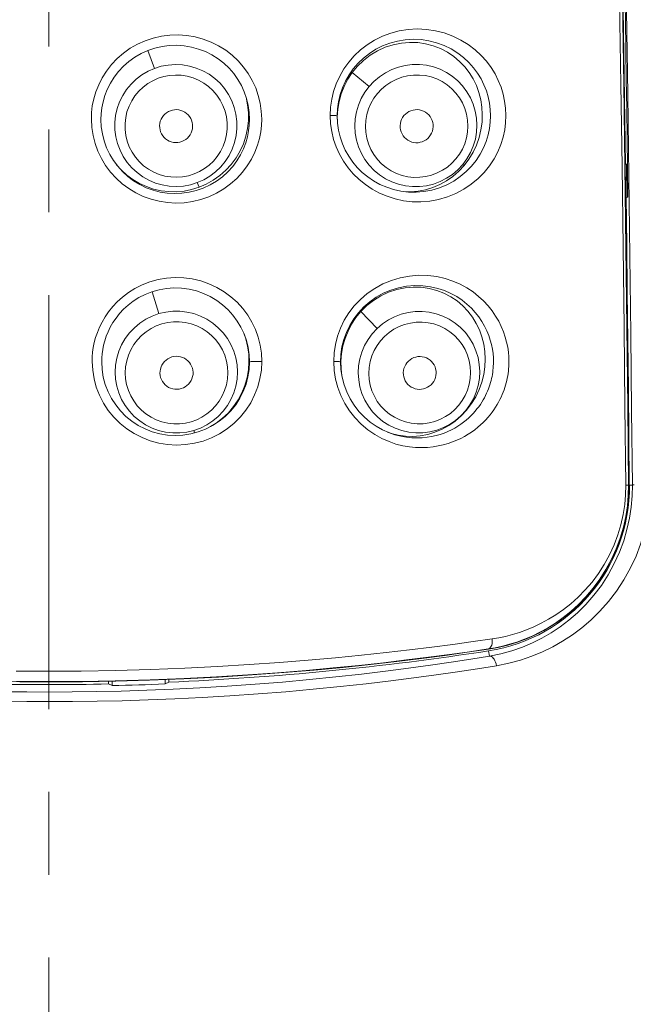
# Model space of a CAD drawing. Units: millimetres. Extents: x 72 to 9921, y -938 to 626.
# Drawn here: x 9360 to 9379, y -434 to -405 of the extents above; entities that cross this region are included whole.
import ezdxf

# ---------------------------------------------------------------- set-up
doc = ezdxf.new("R2010")
doc.units = ezdxf.units.MM
doc.header["$MEASUREMENT"] = 0
doc.linetypes.add('CENTER', pattern=[2, 1.25, -0.25, 0.25, -0.25])
doc.layers.add('Centerline', color=4, linetype='CENTER', lineweight=15)
doc.layers.add('Dimensions', color=7, linetype='Continuous')
doc.styles.get("Standard").update_dxf_attribs({"font": 'helr45w_0.ttf'})
doc.dimstyles.get("Standard").update_dxf_attribs({"dimscale": 5, "dimtxt": 2.5, "dimasz": 0.8, "dimexe": 1, "dimexo": 1, "dimgap": 1, "dimtad": 2, "dimtih": 1, "dimtoh": 1, "dimdec": 0, "dimzin": 0, "dimdsep": 46, "dimtxsty": 'Standard', "dimblk": 'DOT', "dimcen": 2, "dimclrd": 1, "dimclre": 1, "dimclrt": 1, "dimadec": 0, "dimazin": 0, "dimtfac": 1, "dimtdec": 0, "dimtofl": 0, "dimtmove": 0, "dimatfit": 3, "dimfxl": 1, "dimtolj": 1, "dimtzin": 0, "dimarcsym": 0})

# ---------------------------------------------------------------- blocks, each defined once
blk = doc.blocks.new('_Dot')
at = {"color": 0, "linetype": 'ByBlock', "lineweight": -2}
blk.add_line((-0.5, 0), (-1, 0), dxfattribs=at)
at = {"color": 0, "linetype": 'ByBlock', "const_width": 0.5}
blk.add_lwpolyline([(-0.25, 0, 1), (0.25, 0, 1)], format="xyb", close=True, dxfattribs=at)
blk = doc.blocks.new('*D10')
at = {"layer": 'Dimensions', "color": 1, "lineweight": -2, "transparency": 16777216}
for p, q in [((9340.979, -456.378), (9340.979, -301.662)), ((9381.618, -456.371), (9381.618, -301.662)), ((9344.979, -306.662), (9377.618, -306.662))]:
    blk.add_line(p, q, dxfattribs=at)
at = {"layer": 'Dimensions', "color": 1, "lineweight": -2, "transparency": 16777216, "xscale": 4, "yscale": 4, "zscale": 4, "rotation": 180}
blk.add_blockref('_Dot', (9340.979, -306.662), dxfattribs=at)
at = {"layer": 'Dimensions', "color": 1, "lineweight": -2, "transparency": 16777216, "xscale": 4, "yscale": 4, "zscale": 4}
blk.add_blockref('_Dot', (9381.618, -306.662), dxfattribs=at)
at = {"layer": 'Dimensions', "color": 1, "transparency": 16777216, "insert": (9361.298, -295.247), "char_height": 12.5, "attachment_point": 5}
blk.add_mtext('\\A1;40', dxfattribs=at)
blk = doc.blocks.new('*D17')
at = {"layer": 'Dimensions', "color": 1, "lineweight": -2, "transparency": 16777216}
for p, q in [((9366.302, -322.498), (9430.853, -322.498)), ((9425.853, -326.498), (9425.853, -563.962)), ((9366.301, -567.962), (9430.853, -567.962))]:
    blk.add_line(p, q, dxfattribs=at)
at = {"layer": 'Dimensions', "color": 1, "lineweight": -2, "transparency": 16777216, "xscale": 4, "yscale": 4, "zscale": 4}
for p, rotation in [((9425.853, -322.498), 90), ((9425.853, -567.962), 270)]:
    blk.add_blockref('_Dot', p, dxfattribs=dict(at, rotation=rotation))
at = {"layer": 'Dimensions', "color": 1, "transparency": 16777216, "insert": (9444.79, -445.23), "char_height": 12.5, "attachment_point": 5}
blk.add_mtext('\\A1;245', dxfattribs=at)

msp = doc.modelspace()

# ---------------------------------------------------------------- linework, layer by layer
at = {"color": 7, "lineweight": 13}
for points in [[(9378.393, -396.573), (9378.441, -399.149), (9378.486, -401.699), (9378.528, -404.222), (9378.567, -406.717), (9378.602, -409.186), (9378.634, -411.629), (9378.664, -414.046), (9378.691, -416.439), (9378.715, -418.805)], [(9378.485, -396.573), (9378.532, -399.15), (9378.576, -401.7), (9378.616, -404.223), (9378.654, -406.718), (9378.688, -409.187), (9378.719, -411.63), (9378.748, -414.048), (9378.774, -416.44), (9378.797, -418.807)], [(9378.693, -401.896), (9378.735, -404.477), (9378.773, -407.004)], [(9378.613, -403.095), (9378.624, -403.768), (9378.634, -404.44), (9378.645, -405.11), (9378.655, -405.78), (9378.664, -406.449), (9378.674, -407.117), (9378.683, -407.784), (9378.693, -408.451), (9378.702, -409.116)], [(9378.769, -409.228), (9378.757, -408.336), (9378.745, -407.444), (9378.732, -406.551), (9378.719, -405.66), (9378.705, -404.768), (9378.691, -403.876), (9378.679, -403.094)], [(9370.707, -405.672), (9370.911, -405.515), (9371.133, -405.375), (9371.369, -405.259), (9371.618, -405.166), (9371.879, -405.096), (9372.145, -405.053), (9372.418, -405.038), (9372.695, -405.05), (9372.967, -405.089), (9373.233, -405.158), (9373.494, -405.254), (9373.737, -405.371), (9373.96, -405.509), (9374.166, -405.667), (9374.35, -405.836), (9374.51, -406.014), (9374.649, -406.202), (9374.768, -406.395), (9374.868, -406.593), (9374.949, -406.796), (9375.012, -407.003)], [(9367.622, -407.044), (9367.543, -406.816), (9367.441, -406.595), (9367.319, -406.386), (9367.177, -406.188), (9367.015, -406.003), (9366.835, -405.833), (9366.638, -405.682), (9366.424, -405.547), (9366.198, -405.434), (9365.961, -405.344), (9365.712, -405.276), (9365.461, -405.232), (9365.206, -405.215), (9364.949, -405.222), (9364.696, -405.254), (9364.449, -405.311), (9364.206, -405.392), (9363.976, -405.495), (9363.757, -405.621), (9363.55, -405.769), (9363.361, -405.932), (9363.19, -406.114), (9363.038, -406.312), (9362.909, -406.515), (9362.803, -406.724), (9362.719, -406.94), (9362.656, -407.151)], [(9374.338, -407.172), (9374.282, -406.955), (9374.205, -406.746), (9374.108, -406.545), (9373.991, -406.355), (9373.855, -406.179), (9373.699, -406.016), (9373.525, -405.868), (9373.333, -405.738), (9373.126, -405.63), (9372.905, -405.544), (9372.673, -405.483), (9372.434, -405.448), (9372.189, -405.441), (9371.942, -405.462), (9371.696, -405.512), (9371.455, -405.591), (9371.221, -405.699), (9371.002, -405.832), (9370.802, -405.986)], [(9370.977, -405.774), (9371.17, -405.651), (9371.376, -405.547), (9371.593, -405.464), (9371.82, -405.402), (9372.054, -405.363), (9372.293, -405.348), (9372.534, -405.358), (9372.772, -405.393), (9373.006, -405.453), (9373.233, -405.536), (9373.445, -405.641), (9373.641, -405.763), (9373.821, -405.901), (9373.981, -406.051), (9374.122, -406.21), (9374.243, -406.375), (9374.348, -406.546), (9374.435, -406.722), (9374.506, -406.901), (9374.562, -407.085), (9374.602, -407.275), (9374.626, -407.467), (9374.634, -407.661)], [(9367.357, -407.771), (9367.347, -407.559), (9367.317, -407.349), (9367.267, -407.141), (9367.198, -406.94), (9367.11, -406.746), (9367.003, -406.561), (9366.879, -406.386), (9366.738, -406.223), (9366.581, -406.074), (9366.408, -405.939), (9366.223, -405.822), (9366.025, -405.722), (9365.817, -405.642), (9365.602, -405.582), (9365.381, -405.545), (9365.159, -405.529), (9364.936, -405.536), (9364.715, -405.564), (9364.498, -405.615), (9364.288, -405.686), (9364.086, -405.777), (9363.894, -405.888), (9363.715, -406.018), (9363.55, -406.163), (9363.4, -406.323), (9363.268, -406.496), (9363.155, -406.677), (9363.063, -406.862), (9362.989, -407.05)], [(9364.489, -406.229), (9364.286, -405.687)], [(9369.895, -406.923), (9369.976, -406.689), (9370.08, -406.461), (9370.206, -406.244), (9370.353, -406.04), (9370.52, -405.847), (9370.707, -405.672)], [(9370.091, -407.02), (9370.161, -406.813), (9370.252, -406.612), (9370.361, -406.42), (9370.49, -406.239), (9370.636, -406.069), (9370.798, -405.914), (9370.977, -405.774)], [(9370.802, -405.986), (9370.621, -406.162), (9370.46, -406.355)], [(9365.78, -409.675), (9365.575, -409.739), (9365.364, -409.778), (9365.15, -409.793), (9364.936, -409.782), (9364.724, -409.747), (9364.518, -409.688), (9364.32, -409.605), (9364.134, -409.5), (9363.961, -409.374), (9363.803, -409.229), (9363.664, -409.066), (9363.545, -408.888), (9363.447, -408.698), (9363.372, -408.498), (9363.321, -408.29), (9363.294, -408.078), (9363.292, -407.864), (9363.315, -407.651), (9363.363, -407.442), (9363.435, -407.24), (9363.529, -407.048), (9363.646, -406.868), (9363.782, -406.703), (9363.937, -406.554), (9364.108, -406.425), (9364.293, -406.316), (9364.489, -406.229)], [(9364.489, -406.229), (9364.694, -406.165), (9364.905, -406.126), (9365.119, -406.111), (9365.333, -406.122), (9365.545, -406.157), (9365.751, -406.216), (9365.949, -406.299), (9366.135, -406.404), (9366.308, -406.53), (9366.466, -406.675), (9366.605, -406.838), (9366.724, -407.016), (9366.822, -407.206), (9366.897, -407.406), (9366.948, -407.614), (9366.975, -407.826), (9366.977, -408.04), (9366.954, -408.253), (9366.906, -408.462), (9366.834, -408.664), (9366.74, -408.856), (9366.623, -409.036), (9366.487, -409.201), (9366.332, -409.35), (9366.161, -409.48), (9365.976, -409.588), (9365.78, -409.675)], [(9370.967, -406.777), (9371.114, -406.62), (9371.278, -406.481), (9371.457, -406.362), (9371.648, -406.264), (9371.85, -406.19), (9372.058, -406.139), (9372.271, -406.112), (9372.486, -406.111), (9372.699, -406.135), (9372.907, -406.183), (9373.109, -406.255), (9373.3, -406.35), (9373.479, -406.466), (9373.644, -406.603), (9373.791, -406.758), (9373.919, -406.93), (9374.027, -407.115), (9374.112, -407.311), (9374.173, -407.516), (9374.211, -407.728), (9374.223, -407.942), (9374.211, -408.156), (9374.174, -408.368), (9374.113, -408.573), (9374.028, -408.771), (9373.921, -408.958), (9373.793, -409.131)], [(9365.682, -409.415), (9365.511, -409.468), (9365.338, -409.5), (9365.163, -409.513), (9364.984, -409.504), (9364.804, -409.476), (9364.63, -409.427), (9364.464, -409.358), (9364.306, -409.27), (9364.161, -409.165), (9364.029, -409.043), (9363.91, -408.905), (9363.81, -408.756), (9363.728, -408.597), (9363.664, -408.427), (9363.621, -408.253), (9363.599, -408.074), (9363.598, -407.892), (9363.618, -407.714), (9363.658, -407.54), (9363.72, -407.369), (9363.799, -407.208), (9363.898, -407.057), (9364.015, -406.917), (9364.145, -406.793), (9364.285, -406.688), (9364.436, -406.599), (9364.601, -406.526)], [(9364.601, -406.526), (9364.772, -406.473), (9364.945, -406.44), (9365.119, -406.428), (9365.298, -406.436), (9365.479, -406.465), (9365.652, -406.514), (9365.818, -406.583), (9365.977, -406.671), (9366.122, -406.776), (9366.254, -406.898), (9366.372, -407.036), (9366.473, -407.185), (9366.555, -407.344), (9366.618, -407.514), (9366.662, -407.688), (9366.683, -407.867), (9366.685, -408.048), (9366.665, -408.227), (9366.624, -408.401), (9366.563, -408.572), (9366.484, -408.733), (9366.385, -408.884), (9366.267, -409.024), (9366.138, -409.148), (9365.998, -409.253), (9365.846, -409.342), (9365.682, -409.415)], [(9370.46, -406.355), (9370.328, -406.556), (9370.216, -406.769), (9370.127, -406.992)], [(9370.46, -406.355), (9370.967, -406.777)], [(9371.217, -406.986), (9371.34, -406.854), (9371.474, -406.74), (9371.62, -406.642), (9371.78, -406.56), (9371.952, -406.495), (9372.127, -406.451), (9372.305, -406.429), (9372.487, -406.427), (9372.665, -406.446), (9372.84, -406.487), (9373.012, -406.547), (9373.173, -406.627), (9373.323, -406.725), (9373.462, -406.841), (9373.586, -406.971), (9373.693, -407.115), (9373.784, -407.272), (9373.855, -407.437), (9373.906, -407.609), (9373.937, -407.788), (9373.948, -407.968), (9373.936, -408.148), (9373.903, -408.328), (9373.852, -408.501), (9373.782, -408.662), (9373.694, -408.814), (9373.587, -408.959)], [(9369.803, -407.402), (9369.838, -407.16), (9369.895, -406.923)], [(9373.793, -409.131), (9373.646, -409.288), (9373.482, -409.427), (9373.303, -409.546), (9373.111, -409.644), (9372.91, -409.718), (9372.701, -409.769), (9372.489, -409.796), (9372.274, -409.797), (9372.061, -409.773), (9371.853, -409.725), (9371.651, -409.653), (9371.46, -409.558), (9371.28, -409.442), (9371.116, -409.305), (9370.969, -409.15), (9370.841, -408.978), (9370.733, -408.793), (9370.648, -408.597), (9370.586, -408.391), (9370.549, -408.18), (9370.537, -407.966), (9370.549, -407.752), (9370.586, -407.54), (9370.647, -407.334), (9370.732, -407.137), (9370.839, -406.95), (9370.967, -406.777)], [(9362.656, -407.151), (9362.611, -407.357), (9362.587, -407.559), (9362.583, -407.758)], [(9362.989, -407.05), (9362.935, -407.237), (9362.898, -407.421), (9362.877, -407.599), (9362.871, -407.771)], [(9367.246, -408.273), (9367.297, -408.039), (9367.323, -407.801), (9367.324, -407.564), (9367.3, -407.328), (9367.252, -407.098)], [(9367.725, -407.759), (9367.713, -407.514), (9367.679, -407.276), (9367.622, -407.044)], [(9370.001, -407.661), (9370.011, -407.446), (9370.041, -407.232), (9370.091, -407.02)], [(9370.127, -406.992), (9370.062, -407.225), (9370.021, -407.463), (9370.005, -407.701), (9370.008, -407.813)], [(9373.587, -408.959), (9373.464, -409.09), (9373.33, -409.205), (9373.184, -409.302), (9373.024, -409.384), (9372.852, -409.449), (9372.677, -409.493), (9372.499, -409.516), (9372.317, -409.517), (9372.139, -409.499), (9371.964, -409.458), (9371.792, -409.397), (9371.631, -409.318), (9371.481, -409.22), (9371.342, -409.104), (9371.218, -408.974), (9371.111, -408.83), (9371.02, -408.672), (9370.949, -408.508), (9370.898, -408.336), (9370.866, -408.156), (9370.856, -407.977), (9370.868, -407.797), (9370.901, -407.616), (9370.952, -407.444), (9371.022, -407.283), (9371.11, -407.13), (9371.217, -406.986)], [(9374.287, -408.316), (9374.343, -408.086), (9374.376, -407.855), (9374.385, -407.624), (9374.373, -407.396), (9374.338, -407.172)], [(9375.012, -407.003), (9375.058, -407.215), (9375.085, -407.432), (9375.095, -407.653)], [(9378.773, -407.004), (9378.808, -409.477)], [(9365.316, -408.437), (9365.252, -408.456), (9365.188, -408.466), (9365.124, -408.468), (9365.059, -408.462), (9364.995, -408.447), (9364.934, -408.424), (9364.877, -408.393), (9364.824, -408.355), (9364.776, -408.311), (9364.735, -408.261), (9364.701, -408.205), (9364.674, -408.146), (9364.655, -408.084), (9364.645, -408.019), (9364.643, -407.954), (9364.649, -407.89), (9364.664, -407.825), (9364.687, -407.765), (9364.718, -407.708), (9364.757, -407.654), (9364.801, -407.607), (9364.85, -407.566), (9364.906, -407.532), (9364.967, -407.504)], [(9364.967, -407.504), (9365.031, -407.485), (9365.095, -407.475), (9365.159, -407.473), (9365.223, -407.479), (9365.288, -407.494), (9365.348, -407.517), (9365.405, -407.548), (9365.459, -407.586), (9365.506, -407.63), (9365.547, -407.68), (9365.582, -407.736), (9365.609, -407.795), (9365.627, -407.857), (9365.638, -407.922), (9365.64, -407.987), (9365.633, -408.051), (9365.618, -408.116), (9365.596, -408.176), (9365.565, -408.233), (9365.526, -408.287), (9365.482, -408.334), (9365.432, -408.375), (9365.377, -408.409), (9365.316, -408.437)], [(9369.792, -407.649), (9369.803, -407.402)], [(9372.019, -407.654), (9372.066, -407.605), (9372.117, -407.564), (9372.171, -407.531), (9372.231, -407.504), (9372.294, -407.485), (9372.358, -407.475), (9372.423, -407.473), (9372.488, -407.48), (9372.552, -407.495), (9372.612, -407.518), (9372.67, -407.55), (9372.722, -407.587), (9372.769, -407.632), (9372.811, -407.683), (9372.844, -407.739), (9372.87, -407.798), (9372.889, -407.861), (9372.899, -407.925), (9372.9, -407.99), (9372.893, -408.056), (9372.878, -408.119), (9372.855, -408.179), (9372.824, -408.236), (9372.785, -408.291)], [(9362.583, -407.758), (9362.596, -408.01)], [(9362.871, -407.771), (9362.882, -407.991), (9362.915, -408.207), (9362.968, -408.419)], [(9362.968, -408.419), (9363.042, -408.625), (9363.135, -408.822), (9363.247, -409.009), (9363.377, -409.184), (9363.522, -409.345), (9363.683, -409.491), (9363.857, -409.621), (9364.042, -409.734), (9364.239, -409.829), (9364.443, -409.904), (9364.655, -409.959), (9364.871, -409.993), (9365.091, -410.006), (9365.313, -409.997), (9365.533, -409.967), (9365.75, -409.914), (9365.961, -409.84), (9366.164, -409.745), (9366.357, -409.631), (9366.537, -409.498), (9366.701, -409.349), (9366.848, -409.187), (9366.977, -409.014), (9367.086, -408.834), (9367.174, -408.653), (9367.243, -408.47), (9367.295, -408.289), (9367.33, -408.111), (9367.35, -407.938), (9367.357, -407.771)], [(9367.595, -408.55), (9367.655, -408.345), (9367.697, -408.146), (9367.72, -407.951), (9367.725, -407.759)], [(9369.792, -407.649), (9369.832, -407.65), (9369.87, -407.65), (9369.904, -407.652), (9369.933, -407.653), (9369.959, -407.654), (9369.978, -407.656), (9369.992, -407.658), (9370, -407.659), (9370.001, -407.661)], [(9369.896, -408.37), (9369.84, -408.137), (9369.805, -407.897), (9369.792, -407.649)], [(9370.092, -408.298), (9370.042, -408.09), (9370.012, -407.877), (9370.001, -407.661)], [(9372.785, -408.291), (9372.738, -408.339), (9372.687, -408.38), (9372.633, -408.414), (9372.573, -408.44), (9372.51, -408.459), (9372.446, -408.47), (9372.381, -408.471), (9372.315, -408.465), (9372.252, -408.45), (9372.192, -408.427), (9372.134, -408.395), (9372.082, -408.357), (9372.035, -408.312), (9371.993, -408.261), (9371.96, -408.206), (9371.933, -408.147), (9371.915, -408.083), (9371.905, -408.019), (9371.904, -407.954), (9371.911, -407.889), (9371.926, -407.825), (9371.949, -407.766), (9371.98, -407.708), (9372.019, -407.654)], [(9374.634, -407.661), (9374.626, -407.849), (9374.602, -408.041), (9374.561, -408.236), (9374.5, -408.431), (9374.421, -408.626)], [(9375.095, -407.653), (9375.088, -407.868), (9375.06, -408.084), (9375.011, -408.301)], [(9362.596, -408.01), (9362.634, -408.255), (9362.694, -408.493)], [(9366.263, -409.603), (9366.46, -409.464), (9366.641, -409.303), (9366.806, -409.124), (9366.95, -408.928), (9367.071, -408.72), (9367.17, -408.501), (9367.246, -408.273)], [(9374.051, -409.723), (9373.824, -409.876), (9373.584, -410.005), (9373.331, -410.107), (9373.065, -410.184), (9372.798, -410.235), (9372.531, -410.256), (9372.263, -410.251), (9372.002, -410.221), (9371.751, -410.167), (9371.508, -410.089), (9371.277, -409.991), (9371.058, -409.873), (9370.853, -409.735), (9370.663, -409.581), (9370.49, -409.411), (9370.333, -409.225), (9370.194, -409.028), (9370.075, -408.819), (9369.975, -408.598), (9369.896, -408.37)], [(9373.31, -409.744), (9373.088, -409.835), (9372.857, -409.903), (9372.623, -409.947), (9372.388, -409.966), (9372.156, -409.961), (9371.928, -409.934), (9371.708, -409.886), (9371.497, -409.817), (9371.295, -409.73), (9371.104, -409.625), (9370.926, -409.504), (9370.76, -409.367), (9370.609, -409.217), (9370.472, -409.054), (9370.352, -408.879), (9370.247, -408.694), (9370.161, -408.5), (9370.092, -408.298)], [(9374.105, -408.759), (9374.208, -408.541), (9374.287, -408.316)], [(9375.011, -408.301), (9374.942, -408.521), (9374.852, -408.743), (9374.738, -408.957), (9374.601, -409.166), (9374.439, -409.368)], [(9362.694, -408.493), (9362.779, -408.726), (9362.886, -408.951), (9363.014, -409.162), (9363.162, -409.36), (9363.33, -409.544), (9363.513, -409.71), (9363.712, -409.857), (9363.927, -409.986), (9364.151, -410.093), (9364.385, -410.177), (9364.629, -410.24), (9364.877, -410.279), (9365.129, -410.293), (9365.384, -410.283), (9365.635, -410.249), (9365.883, -410.189), (9366.127, -410.104), (9366.359, -409.997), (9366.579, -409.867), (9366.786, -409.715), (9366.974, -409.548), (9367.142, -409.364), (9367.29, -409.166), (9367.415, -408.964), (9367.516, -408.759), (9367.595, -408.55)], [(9374.421, -408.626), (9374.321, -408.817), (9374.201, -409.003), (9374.06, -409.18), (9373.899, -409.345), (9373.719, -409.496), (9373.521, -409.631), (9373.31, -409.744)], [(9373.832, -409.163), (9373.979, -408.968), (9374.105, -408.759)], [(9363.346, -409.142), (9363.479, -409.291), (9363.651, -409.447), (9363.837, -409.584), (9364.036, -409.7), (9364.245, -409.796), (9364.463, -409.869), (9364.689, -409.92), (9364.919, -409.947), (9365.15, -409.95)], [(9373.496, -409.488), (9373.672, -409.334), (9373.832, -409.163)], [(9373.793, -409.131), (9373.832, -409.163)], [(9378.695, -409.116), (9378.768, -409.116)], [(9378.695, -409.116), (9378.715, -410.627), (9378.734, -412.18), (9378.753, -413.774), (9378.771, -415.41), (9378.789, -417.088), (9378.805, -418.807)], [(9378.746, -410.119), (9378.733, -409.116)], [(9378.781, -410.119), (9378.769, -409.228)], [(9365.832, -409.815), (9366.053, -409.721), (9366.263, -409.603)], [(9372.089, -409.953), (9372.22, -409.956), (9372.445, -409.938), (9372.669, -409.895), (9372.889, -409.828), (9373.102, -409.736), (9373.306, -409.623), (9373.496, -409.488)], [(9374.439, -409.368), (9374.257, -409.554), (9374.051, -409.723)], [(9378.808, -409.477), (9378.839, -411.894), (9378.867, -414.255), (9378.893, -416.559), (9378.915, -418.807)], [(9365.15, -409.95), (9365.381, -409.929), (9365.609, -409.884), (9365.832, -409.815)], [(9365.832, -409.815), (9365.78, -409.675)], [(9378.813, -418.806), (9378.799, -417.346), (9378.784, -415.89), (9378.768, -414.44), (9378.752, -412.994), (9378.734, -411.554), (9378.716, -410.119)], [(9378.725, -410.119), (9378.743, -411.555), (9378.761, -412.995), (9378.777, -414.441), (9378.793, -415.891), (9378.808, -417.346), (9378.822, -418.806)], [(9378.746, -410.119), (9378.781, -410.119)], [(9367.62, -414.345), (9367.536, -414.113), (9367.43, -413.888), (9367.302, -413.675), (9367.153, -413.476), (9366.983, -413.289), (9366.795, -413.12), (9366.589, -412.97), (9366.366, -412.838), (9366.132, -412.729), (9365.886, -412.645), (9365.629, -412.584), (9365.371, -412.55), (9365.11, -412.543), (9364.848, -412.562), (9364.594, -412.605), (9364.35, -412.674), (9364.115, -412.766), (9363.898, -412.873), (9363.703, -412.994), (9363.525, -413.129), (9363.366, -413.272), (9363.226, -413.419), (9363.103, -413.573), (9362.996, -413.728), (9362.904, -413.884), (9362.827, -414.042), (9362.763, -414.198), (9362.711, -414.352)], [(9370.91, -413.024), (9371.136, -412.868), (9371.382, -412.734), (9371.639, -412.626), (9371.909, -412.547), (9372.191, -412.496), (9372.468, -412.472), (9372.741, -412.48), (9373.01, -412.515), (9373.264, -412.572), (9373.499, -412.649), (9373.718, -412.746), (9373.92, -412.855), (9374.104, -412.976), (9374.271, -413.109), (9374.423, -413.248), (9374.559, -413.395), (9374.681, -413.548), (9374.787, -413.703), (9374.88, -413.861), (9374.958, -414.021), (9375.024, -414.18), (9375.077, -414.337)], [(9367.358, -415.087), (9367.347, -414.87), (9367.316, -414.654), (9367.264, -414.443), (9367.191, -414.238), (9367.099, -414.041), (9366.987, -413.854), (9366.857, -413.677), (9366.709, -413.513), (9366.545, -413.364), (9366.365, -413.231), (9366.172, -413.115), (9365.967, -413.02), (9365.752, -412.945), (9365.53, -412.892), (9365.304, -412.862), (9365.075, -412.856), (9364.848, -412.873), (9364.626, -412.912), (9364.412, -412.972), (9364.209, -413.052), (9364.02, -413.148), (9363.849, -413.256), (9363.695, -413.374), (9363.556, -413.499), (9363.434, -413.63), (9363.327, -413.764), (9363.234, -413.902), (9363.154, -414.04), (9363.086, -414.178), (9363.031, -414.316)], [(9374.427, -414.55), (9374.372, -414.334), (9374.296, -414.124), (9374.2, -413.924), (9374.085, -413.735), (9373.949, -413.558), (9373.794, -413.395), (9373.621, -413.249), (9373.431, -413.121), (9373.227, -413.014), (9373.009, -412.93), (9372.78, -412.871), (9372.542, -412.837), (9372.298, -412.831), (9372.051, -412.853), (9371.802, -412.904), (9371.557, -412.986), (9371.322, -413.096), (9371.104, -413.231)], [(9371.395, -413.017), (9371.62, -412.921), (9371.857, -412.849), (9372.1, -412.803), (9372.344, -412.783), (9372.584, -412.788), (9372.817, -412.818), (9373.039, -412.869), (9373.245, -412.937), (9373.436, -413.021), (9373.613, -413.118), (9373.774, -413.226), (9373.92, -413.342), (9374.053, -413.465), (9374.173, -413.595), (9374.279, -413.729), (9374.372, -413.867), (9374.453, -414.007), (9374.522, -414.148), (9374.579, -414.289), (9374.626, -414.429), (9374.662, -414.567), (9374.689, -414.702), (9374.708, -414.834), (9374.718, -414.963), (9374.721, -415.087)], [(9364.619, -413.632), (9364.42, -412.97)], [(9370.103, -414.067), (9370.218, -413.829), (9370.357, -413.606), (9370.519, -413.396), (9370.705, -413.2), (9370.91, -413.024)], [(9370.282, -414.196), (9370.381, -413.987), (9370.503, -413.789), (9370.644, -413.602), (9370.805, -413.43), (9370.985, -413.274), (9371.182, -413.135), (9371.395, -413.017)], [(9371.104, -413.231), (9370.901, -413.39), (9370.719, -413.571)], [(9365.674, -417.157), (9365.465, -417.207), (9365.251, -417.232), (9365.037, -417.232), (9364.823, -417.207), (9364.614, -417.158), (9364.413, -417.085), (9364.221, -416.989), (9364.042, -416.872), (9363.877, -416.735), (9363.73, -416.579), (9363.602, -416.408), (9363.495, -416.222), (9363.41, -416.026), (9363.349, -415.821), (9363.312, -415.61), (9363.3, -415.397), (9363.312, -415.183), (9363.35, -414.972), (9363.412, -414.767), (9363.497, -414.571), (9363.605, -414.385), (9363.733, -414.213), (9363.881, -414.058), (9364.045, -413.92), (9364.225, -413.802), (9364.417, -413.706), (9364.619, -413.632)], [(9364.619, -413.632), (9364.828, -413.583), (9365.041, -413.558), (9365.256, -413.558), (9365.469, -413.582), (9365.678, -413.631), (9365.88, -413.704), (9366.071, -413.8), (9366.251, -413.917), (9366.415, -414.055), (9366.562, -414.21), (9366.69, -414.382), (9366.797, -414.567), (9366.882, -414.764), (9366.943, -414.968), (9366.98, -415.179), (9366.993, -415.393), (9366.98, -415.606), (9366.942, -415.817), (9366.881, -416.022), (9366.795, -416.219), (9366.688, -416.404), (9366.559, -416.576), (9366.412, -416.732), (9366.247, -416.87), (9366.067, -416.987), (9365.875, -417.084), (9365.674, -417.157)], [(9370.719, -413.571), (9370.57, -413.752), (9370.44, -413.948)], [(9371.207, -414.08), (9370.719, -413.571)], [(9371.207, -414.08), (9371.37, -413.941), (9371.548, -413.821), (9371.738, -413.723), (9371.938, -413.648), (9372.145, -413.596), (9372.357, -413.569), (9372.57, -413.566), (9372.782, -413.589), (9372.99, -413.635), (9373.191, -413.706), (9373.382, -413.799), (9373.561, -413.914), (9373.725, -414.049), (9373.872, -414.202), (9374.001, -414.372), (9374.108, -414.555), (9374.193, -414.75), (9374.256, -414.954), (9374.294, -415.163), (9374.307, -415.376), (9374.296, -415.589), (9374.26, -415.799), (9374.2, -416.004), (9374.116, -416.201), (9374.01, -416.387), (9373.884, -416.56), (9373.738, -416.717)], [(9365.595, -416.895), (9365.421, -416.937), (9365.246, -416.958), (9365.071, -416.958), (9364.892, -416.938), (9364.714, -416.897), (9364.543, -416.837), (9364.383, -416.757), (9364.23, -416.658), (9364.092, -416.544), (9363.969, -416.413), (9363.86, -416.268), (9363.769, -416.113), (9363.699, -415.948), (9363.647, -415.774), (9363.615, -415.597), (9363.606, -415.418), (9363.617, -415.236), (9363.648, -415.06), (9363.701, -414.888), (9363.774, -414.722), (9363.864, -414.567), (9363.973, -414.423), (9364.1, -414.291), (9364.238, -414.176), (9364.384, -414.08), (9364.542, -414.002), (9364.711, -413.94)], [(9364.711, -413.94), (9364.886, -413.899), (9365.06, -413.878), (9365.236, -413.877), (9365.414, -413.898), (9365.593, -413.938), (9365.763, -413.999), (9365.923, -414.078), (9366.076, -414.178), (9366.214, -414.292), (9366.337, -414.422), (9366.446, -414.568), (9366.537, -414.723), (9366.607, -414.888), (9366.66, -415.062), (9366.691, -415.238), (9366.7, -415.417), (9366.689, -415.599), (9366.658, -415.776), (9366.605, -415.947), (9366.532, -416.114), (9366.442, -416.269), (9366.333, -416.412), (9366.206, -416.545), (9366.068, -416.66), (9365.922, -416.755), (9365.764, -416.834), (9365.595, -416.895)], [(9370.44, -413.948), (9370.33, -414.157), (9370.242, -414.377), (9370.175, -414.605)], [(9371.435, -414.317), (9371.57, -414.201), (9371.716, -414.102), (9371.871, -414.022), (9372.038, -413.959), (9372.214, -413.914), (9372.392, -413.889), (9372.571, -413.887), (9372.751, -413.905), (9372.925, -413.943), (9373.093, -414.002), (9373.255, -414.081), (9373.405, -414.177), (9373.543, -414.29), (9373.668, -414.421), (9373.775, -414.563), (9373.865, -414.716), (9373.937, -414.882), (9373.989, -415.053), (9374.02, -415.228), (9374.031, -415.408), (9374.021, -415.587), (9373.99, -415.763), (9373.937, -415.938), (9373.867, -416.102), (9373.781, -416.254), (9373.677, -416.395), (9373.555, -416.526)], [(9362.711, -414.352), (9362.671, -414.504), (9362.641, -414.652), (9362.62, -414.797), (9362.608, -414.937), (9362.606, -415.074)], [(9363.031, -414.316), (9362.985, -414.451), (9362.951, -414.585), (9362.925, -414.716), (9362.907, -414.843), (9362.897, -414.967), (9362.894, -415.087)], [(9367.3, -414.617), (9367.243, -414.388), (9367.182, -414.219)], [(9367.728, -415.075), (9367.715, -414.825), (9367.679, -414.581), (9367.62, -414.345)], [(9369.911, -414.814), (9369.949, -414.56), (9370.013, -414.311)], [(9370.013, -414.311), (9370.103, -414.067)], [(9370.203, -414.412), (9370.282, -414.196)], [(9373.738, -416.717), (9373.576, -416.856), (9373.398, -416.975), (9373.208, -417.073), (9373.008, -417.149), (9372.8, -417.2), (9372.588, -417.228), (9372.375, -417.23), (9372.163, -417.208), (9371.955, -417.161), (9371.754, -417.091), (9371.563, -416.998), (9371.385, -416.883), (9371.22, -416.748), (9371.073, -416.594), (9370.945, -416.425), (9370.837, -416.241), (9370.752, -416.047), (9370.69, -415.843), (9370.652, -415.634), (9370.638, -415.421), (9370.65, -415.208), (9370.686, -414.997), (9370.746, -414.792), (9370.829, -414.595), (9370.935, -414.409), (9371.062, -414.237), (9371.207, -414.08)], [(9373.555, -416.526), (9373.419, -416.642), (9373.274, -416.74), (9373.119, -416.821), (9372.952, -416.884), (9372.775, -416.929), (9372.597, -416.953), (9372.419, -416.956), (9372.239, -416.938), (9372.065, -416.899), (9371.897, -416.84), (9371.734, -416.761), (9371.584, -416.665), (9371.447, -416.552), (9371.322, -416.422), (9371.214, -416.28), (9371.125, -416.126), (9371.052, -415.961), (9371, -415.79), (9370.969, -415.615), (9370.958, -415.434), (9370.968, -415.256), (9371, -415.079), (9371.052, -414.905), (9371.122, -414.74), (9371.209, -414.589), (9371.313, -414.448), (9371.435, -414.317)], [(9375.077, -414.337), (9375.119, -414.493), (9375.15, -414.646), (9375.172, -414.794), (9375.184, -414.939), (9375.187, -415.079)], [(9367.282, -415.564), (9367.324, -415.328), (9367.341, -415.089), (9367.333, -414.851), (9367.3, -414.617)], [(9370.103, -415.087), (9370.114, -414.86), (9370.147, -414.634), (9370.203, -414.412)], [(9370.175, -414.605), (9370.133, -414.837), (9370.115, -415.067), (9370.119, -415.295), (9370.144, -415.502)], [(9374.369, -415.695), (9374.426, -415.465), (9374.46, -415.233), (9374.471, -415.003), (9374.46, -414.774), (9374.427, -414.55)], [(9365.296, -415.895), (9365.23, -415.91), (9365.166, -415.916), (9365.102, -415.914), (9365.037, -415.903), (9364.974, -415.884), (9364.915, -415.857), (9364.86, -415.822), (9364.809, -415.78), (9364.765, -415.733), (9364.727, -415.68), (9364.696, -415.622), (9364.674, -415.561), (9364.659, -415.498), (9364.653, -415.432), (9364.655, -415.368), (9364.666, -415.304), (9364.686, -415.241), (9364.713, -415.182), (9364.748, -415.127), (9364.79, -415.076), (9364.838, -415.031), (9364.89, -414.994), (9364.947, -414.964), (9365.01, -414.94)], [(9365.01, -414.94), (9365.076, -414.926), (9365.141, -414.919), (9365.204, -414.922), (9365.269, -414.933), (9365.332, -414.952), (9365.391, -414.979), (9365.446, -415.013), (9365.497, -415.055), (9365.541, -415.102), (9365.579, -415.155), (9365.61, -415.213), (9365.632, -415.274), (9365.647, -415.337), (9365.653, -415.403), (9365.651, -415.468), (9365.64, -415.532), (9365.62, -415.595), (9365.593, -415.654), (9365.558, -415.709), (9365.516, -415.76), (9365.469, -415.804), (9365.416, -415.841), (9365.359, -415.871), (9365.296, -415.895)], [(9369.898, -415.076), (9369.911, -414.814)], [(9372.153, -415.065), (9372.204, -415.022), (9372.259, -414.988), (9372.316, -414.96), (9372.378, -414.941), (9372.442, -414.929), (9372.507, -414.926), (9372.571, -414.931), (9372.635, -414.945), (9372.695, -414.967), (9372.752, -414.997), (9372.806, -415.034), (9372.853, -415.077), (9372.895, -415.126), (9372.93, -415.181), (9372.957, -415.239), (9372.976, -415.301), (9372.987, -415.365), (9372.99, -415.43), (9372.984, -415.494), (9372.97, -415.558), (9372.948, -415.618), (9372.919, -415.675), (9372.881, -415.728), (9372.837, -415.777)], [(9362.606, -415.074), (9362.622, -415.342)], [(9362.894, -415.087), (9362.906, -415.318), (9362.943, -415.548), (9363.003, -415.772)], [(9363.003, -415.772), (9363.087, -415.988), (9363.192, -416.195), (9363.318, -416.389), (9363.463, -416.569), (9363.626, -416.733), (9363.806, -416.879), (9363.999, -417.006), (9364.205, -417.112), (9364.422, -417.197), (9364.646, -417.258), (9364.877, -417.297), (9365.111, -417.31), (9365.347, -417.3), (9365.581, -417.264), (9365.81, -417.203), (9366.032, -417.118), (9366.244, -417.011), (9366.443, -416.881), (9366.626, -416.732), (9366.792, -416.565), (9366.939, -416.382), (9367.065, -416.186), (9367.169, -415.978), (9367.251, -415.762), (9367.31, -415.54), (9367.346, -415.314), (9367.358, -415.087)], [(9367.358, -415.087), (9367.362, -415.084), (9367.378, -415.082), (9367.406, -415.08), (9367.445, -415.078), (9367.492, -415.076), (9367.547, -415.075), (9367.606, -415.075), (9367.667, -415.074), (9367.728, -415.075)], [(9367.606, -415.842), (9367.673, -415.593), (9367.714, -415.338), (9367.728, -415.075)], [(9369.898, -415.076), (9369.937, -415.076), (9369.974, -415.077), (9370.008, -415.078), (9370.037, -415.079), (9370.061, -415.081), (9370.081, -415.082), (9370.094, -415.083), (9370.102, -415.085), (9370.103, -415.087)], [(9370.021, -415.857), (9369.954, -415.605), (9369.913, -415.345), (9369.898, -415.076)], [(9370.21, -415.776), (9370.151, -415.551), (9370.115, -415.32), (9370.103, -415.087)], [(9372.837, -415.777), (9372.785, -415.82), (9372.731, -415.855), (9372.673, -415.882), (9372.612, -415.902), (9372.547, -415.913), (9372.483, -415.917), (9372.419, -415.911), (9372.355, -415.897), (9372.294, -415.876), (9372.237, -415.846), (9372.184, -415.809), (9372.136, -415.766), (9372.095, -415.716), (9372.06, -415.661), (9372.033, -415.603), (9372.014, -415.542), (9372.002, -415.477), (9371.999, -415.413), (9372.005, -415.349), (9372.02, -415.285), (9372.042, -415.224), (9372.071, -415.168), (9372.108, -415.115), (9372.153, -415.065)], [(9374.721, -415.087), (9374.72, -415.15), (9374.717, -415.213), (9374.713, -415.277), (9374.707, -415.339), (9374.699, -415.402), (9374.689, -415.465), (9374.678, -415.527), (9374.665, -415.589), (9374.65, -415.652), (9374.633, -415.715), (9374.614, -415.778), (9374.593, -415.841), (9374.569, -415.905), (9374.543, -415.97), (9374.515, -416.035), (9374.483, -416.102), (9374.448, -416.169), (9374.411, -416.236)], [(9375.187, -415.079), (9375.185, -415.151), (9375.182, -415.223), (9375.177, -415.294), (9375.17, -415.365), (9375.161, -415.435), (9375.151, -415.506), (9375.138, -415.576), (9375.123, -415.647), (9375.105, -415.717), (9375.086, -415.788), (9375.064, -415.859)], [(9362.622, -415.342), (9362.664, -415.601), (9362.732, -415.852)], [(9362.732, -415.852), (9362.827, -416.097), (9362.949, -416.333), (9363.093, -416.553), (9363.259, -416.757), (9363.448, -416.944), (9363.652, -417.11), (9363.874, -417.253), (9364.112, -417.374), (9364.36, -417.47), (9364.617, -417.54), (9364.883, -417.583), (9365.151, -417.599), (9365.421, -417.586), (9365.691, -417.545), (9365.954, -417.477), (9366.207, -417.38), (9366.452, -417.257), (9366.68, -417.111), (9366.889, -416.942), (9367.08, -416.751), (9367.248, -416.544), (9367.392, -416.323), (9367.512, -416.086), (9367.606, -415.842)], [(9366.18, -417.043), (9366.35, -416.939), (9366.542, -416.79), (9366.718, -416.621), (9366.875, -416.434), (9367.011, -416.233), (9367.125, -416.02), (9367.215, -415.796), (9367.282, -415.564)], [(9373.113, -417.276), (9372.987, -417.312), (9372.855, -417.342), (9372.717, -417.365), (9372.571, -417.38), (9372.418, -417.385), (9372.259, -417.38), (9372.093, -417.363), (9371.92, -417.332), (9371.742, -417.286), (9371.559, -417.222), (9371.371, -417.138), (9371.183, -417.032), (9371, -416.905), (9370.825, -416.755), (9370.661, -416.584), (9370.517, -416.398), (9370.394, -416.201), (9370.291, -415.993), (9370.21, -415.776)], [(9374.058, -416.346), (9374.185, -416.138), (9374.288, -415.92), (9374.369, -415.695)], [(9373.736, -417.397), (9373.615, -417.454), (9373.486, -417.506), (9373.35, -417.553), (9373.206, -417.594), (9373.055, -417.627), (9372.896, -417.654), (9372.729, -417.67), (9372.555, -417.677), (9372.372, -417.672), (9372.182, -417.652), (9371.984, -417.617), (9371.778, -417.567), (9371.57, -417.494), (9371.355, -417.397), (9371.137, -417.278), (9370.928, -417.135), (9370.729, -416.965), (9370.54, -416.77), (9370.373, -416.561), (9370.232, -416.339), (9370.114, -416.102), (9370.021, -415.857)], [(9375.064, -415.859), (9375.04, -415.93), (9375.013, -416.003), (9374.984, -416.075), (9374.951, -416.149), (9374.915, -416.224), (9374.876, -416.3), (9374.833, -416.377), (9374.786, -416.454), (9374.735, -416.531), (9374.679, -416.609), (9374.62, -416.686), (9374.556, -416.763), (9374.487, -416.84), (9374.413, -416.915)], [(9374.411, -416.236), (9374.369, -416.305), (9374.325, -416.373), (9374.276, -416.442), (9374.224, -416.51), (9374.168, -416.579), (9374.107, -416.646), (9374.042, -416.713), (9373.973, -416.779), (9373.899, -416.844), (9373.82, -416.908), (9373.736, -416.969), (9373.646, -417.029), (9373.551, -417.085), (9373.451, -417.139), (9373.344, -417.189), (9373.231, -417.235), (9373.113, -417.276)], [(9373.742, -416.721), (9373.911, -416.541), (9374.058, -416.346)], [(9373.373, -417.008), (9373.564, -416.875), (9373.742, -416.721)], [(9373.738, -416.717), (9373.742, -416.721)], [(9371.526, -417.208), (9371.63, -417.246), (9371.844, -417.299), (9372.063, -417.329), (9372.287, -417.336), (9372.511, -417.319), (9372.735, -417.277), (9372.956, -417.211), (9373.169, -417.121), (9373.373, -417.008)], [(9374.413, -416.915), (9374.333, -416.99), (9374.249, -417.063), (9374.158, -417.135), (9374.062, -417.205), (9373.96, -417.272), (9373.851, -417.336), (9373.736, -417.397)], [(9365.696, -417.233), (9365.674, -417.157)], [(9379.447, -418.799), (9379.44, -419.152), (9379.409, -419.507), (9379.352, -419.863), (9379.271, -420.224), (9379.163, -420.588), (9379.027, -420.948), (9378.857, -421.31), (9378.657, -421.67), (9378.437, -422.01), (9378.197, -422.323), (9377.935, -422.615), (9377.664, -422.882), (9377.388, -423.12), (9377.102, -423.332), (9376.808, -423.524), (9376.509, -423.694), (9376.203, -423.844), (9375.881, -423.975), (9375.54, -424.089), (9375.182, -424.184)], [(9378.715, -418.805), (9378.71, -419.101)], [(9378.759, -418.806), (9378.715, -418.805)], [(9378.797, -418.807), (9378.796, -418.806), (9378.793, -418.806), (9378.787, -418.806), (9378.78, -418.806), (9378.759, -418.806)], [(9378.797, -418.807), (9378.791, -419.116)], [(9378.797, -418.807), (9378.805, -418.807)], [(9378.805, -418.807), (9378.805, -418.945), (9378.8, -419.088)], [(9378.915, -418.807), (9378.827, -418.806)], [(9378.915, -418.807), (9378.908, -419.136)], [(9378.972, -418.804), (9378.941, -418.804), (9378.922, -418.805), (9378.915, -418.805)], [(9378.71, -419.101), (9378.684, -419.398)], [(9378.8, -419.088), (9378.791, -419.235), (9378.777, -419.385), (9378.758, -419.54)], [(9378.791, -419.116), (9378.763, -419.432)], [(9378.684, -419.398), (9378.636, -419.698), (9378.567, -420.004), (9378.475, -420.312), (9378.362, -420.615), (9378.224, -420.912), (9378.063, -421.203), (9377.887, -421.478), (9377.696, -421.734), (9377.488, -421.973), (9377.275, -422.192), (9377.057, -422.388), (9376.833, -422.563), (9376.608, -422.72), (9376.383, -422.859), (9376.159, -422.98), (9375.937, -423.086), (9375.719, -423.178), (9375.504, -423.254), (9375.292, -423.32)], [(9378.908, -419.136), (9378.879, -419.47)], [(9378.879, -419.47), (9378.827, -419.809), (9378.752, -420.15), (9378.652, -420.492), (9378.525, -420.834), (9378.369, -421.178), (9378.184, -421.517), (9377.978, -421.837), (9377.753, -422.135), (9377.512, -422.411), (9377.259, -422.663), (9377, -422.888), (9376.735, -423.089), (9376.462, -423.27), (9376.183, -423.431), (9375.899, -423.572), (9375.599, -423.698), (9375.279, -423.809)], [(9378.763, -419.432), (9378.715, -419.753), (9378.643, -420.079), (9378.547, -420.406), (9378.428, -420.729), (9378.284, -421.047), (9378.117, -421.357), (9377.931, -421.65), (9377.729, -421.923), (9377.513, -422.178), (9377.288, -422.411), (9377.059, -422.62), (9376.825, -422.807), (9376.589, -422.974), (9376.353, -423.123), (9376.118, -423.252), (9375.885, -423.365), (9375.655, -423.462), (9375.43, -423.545)], [(9378.758, -419.54), (9378.733, -419.698), (9378.703, -419.859), (9378.665, -420.023), (9378.622, -420.191), (9378.571, -420.36), (9378.513, -420.532), (9378.446, -420.705), (9378.372, -420.881), (9378.289, -421.057), (9378.196, -421.234), (9378.095, -421.411), (9377.983, -421.587), (9377.862, -421.763), (9377.73, -421.936), (9377.589, -422.107), (9377.435, -422.276), (9377.27, -422.441), (9377.093, -422.602), (9376.902, -422.759), (9376.697, -422.912), (9376.476, -423.058), (9376.241, -423.197), (9375.989, -423.327), (9375.721, -423.446), (9375.443, -423.551)], [(9374.106, -423.534), (9373.498, -423.616), (9372.858, -423.698), (9372.185, -423.78), (9371.479, -423.861), (9370.734, -423.941), (9369.948, -424.019), (9369.124, -424.094), (9368.259, -424.162), (9367.347, -424.226), (9366.393, -424.285), (9365.407, -424.335), (9364.375, -424.373), (9363.311, -424.403), (9362.274, -424.422), (9361.279, -424.427), (9360.313, -424.421)], [(9374.681, -423.45), (9374.106, -423.534)], [(9374.566, -423.754), (9374.591, -423.746), (9374.615, -423.729), (9374.636, -423.705), (9374.654, -423.674), (9374.668, -423.637), (9374.678, -423.594), (9374.683, -423.548), (9374.684, -423.5), (9374.681, -423.45)], [(9375.443, -423.551), (9375.159, -423.639), (9374.866, -423.71), (9374.567, -423.764)], [(9375.292, -423.32), (9375.085, -423.375), (9374.881, -423.418), (9374.681, -423.45)], [(9375.43, -423.545), (9375.208, -423.614), (9374.989, -423.672), (9374.775, -423.719)], [(9373.932, -423.856), (9373.259, -423.949), (9372.547, -424.042), (9371.799, -424.133), (9371.012, -424.222), (9370.183, -424.309), (9369.308, -424.391), (9368.39, -424.469), (9367.433, -424.54), (9366.423, -424.604), (9365.374, -424.658), (9364.336, -424.699), (9363.318, -424.728), (9362.313, -424.745), (9361.343, -424.75), (9360.419, -424.746), (9359.533, -424.733)], [(9374.566, -423.754), (9373.998, -423.837), (9373.397, -423.92), (9372.763, -424.004), (9372.096, -424.087), (9371.397, -424.169), (9370.659, -424.25), (9369.881, -424.327), (9369.065, -424.402), (9368.206, -424.473), (9367.302, -424.538), (9366.356, -424.597), (9365.379, -424.646), (9364.354, -424.687), (9363.298, -424.717), (9362.268, -424.734), (9361.281, -424.74), (9360.321, -424.734)], [(9374.567, -423.764), (9373.932, -423.856)], [(9374.775, -423.719), (9374.566, -423.754)], [(9374.566, -423.754), (9374.567, -423.764)], [(9374.599, -423.97), (9374.575, -423.812)], [(9375.279, -423.809), (9374.946, -423.9), (9374.599, -423.97)], [(9374.038, -424.061), (9373.443, -424.153), (9372.816, -424.245), (9372.156, -424.336), (9371.463, -424.426), (9370.736, -424.514), (9369.967, -424.599), (9369.164, -424.68), (9368.349, -424.754), (9367.523, -424.821), (9366.685, -424.88), (9365.86, -424.93), (9365.052, -424.971), (9364.257, -425.003), (9363.484, -425.027), (9362.734, -425.043), (9362.006, -425.053), (9361.305, -425.056), (9360.639, -425.053), (9360, -425.045)], [(9374.599, -423.971), (9374.038, -424.061)], [(9374.808, -424.261), (9374.798, -424.208), (9374.784, -424.157), (9374.765, -424.109), (9374.742, -424.067), (9374.716, -424.031), (9374.688, -424.002), (9374.659, -423.982), (9374.629, -423.972), (9374.599, -423.971)], [(9374.808, -424.261), (9374.235, -424.354), (9373.631, -424.445), (9372.993, -424.536), (9372.322, -424.626), (9371.618, -424.716), (9370.878, -424.804), (9370.096, -424.889), (9369.28, -424.97), (9368.452, -425.044), (9367.613, -425.11), (9366.763, -425.169), (9365.924, -425.22), (9365.104, -425.26), (9364.299, -425.292), (9363.514, -425.316), (9362.753, -425.333), (9362.016, -425.342), (9361.305, -425.345), (9360.63, -425.343), (9359.982, -425.335)], [(9375.182, -424.184), (9374.808, -424.261)], [(9363.102, -424.811), (9363.102, -424.731)], [(9363.207, -424.73), (9363.207, -424.862)], [(9364.813, -424.812), (9364.813, -424.68)], [(9364.918, -424.755), (9364.813, -424.812)], [(9364.918, -424.755), (9364.918, -424.676)], [(9363.102, -424.811), (9363.207, -424.862)]]:
    msp.add_lwpolyline(points, dxfattribs=at)
for points in [[(9378.827, -418.806), (9378.85, -421.3), (9377.039, -423.432), (9374.575, -423.812)], [(9364.918, -424.755), (9368.152, -424.62), (9371.376, -424.306), (9374.575, -423.812)], [(9359.499, -424.811), (9360.7, -424.836), (9361.901, -424.836), (9363.102, -424.811)], [(9363.207, -424.862), (9363.743, -424.85), (9364.278, -424.833), (9364.813, -424.812)]]:
    msp.add_open_spline(points, degree=3, dxfattribs=at)
at = {"layer": 'Centerline', "ltscale": 10}
msp.add_lwpolyline([(9361.301, -585.57), (9361.301, -315.515)], dxfattribs=at)

# ---------------------------------------------------------------- dimensions: what is measured, and where the dimension line sits
at = {"layer": 'Dimensions', "color": 0}
dim = msp.add_linear_dim(base=(9381.618, -306.662), p1=(9340.979, -461.378), p2=(9381.618, -461.371), text='40', dimstyle='Standard', dxfattribs=at)
dim.commit()
dim.dimension.update_dxf_attribs({"geometry": '*D10', "text_midpoint": (9361.298, -295.247)})
at = {"layer": 'Dimensions'}
dim = msp.add_linear_dim(base=(9425.853, -567.962), p1=(9361.302, -322.498), p2=(9361.301, -567.962), angle=90, dimstyle='Standard', dxfattribs=at)
dim.commit()
dim.dimension.update_dxf_attribs({"geometry": '*D17', "text_midpoint": (9444.79, -445.23)})

doc.saveas('drawing.dxf')
